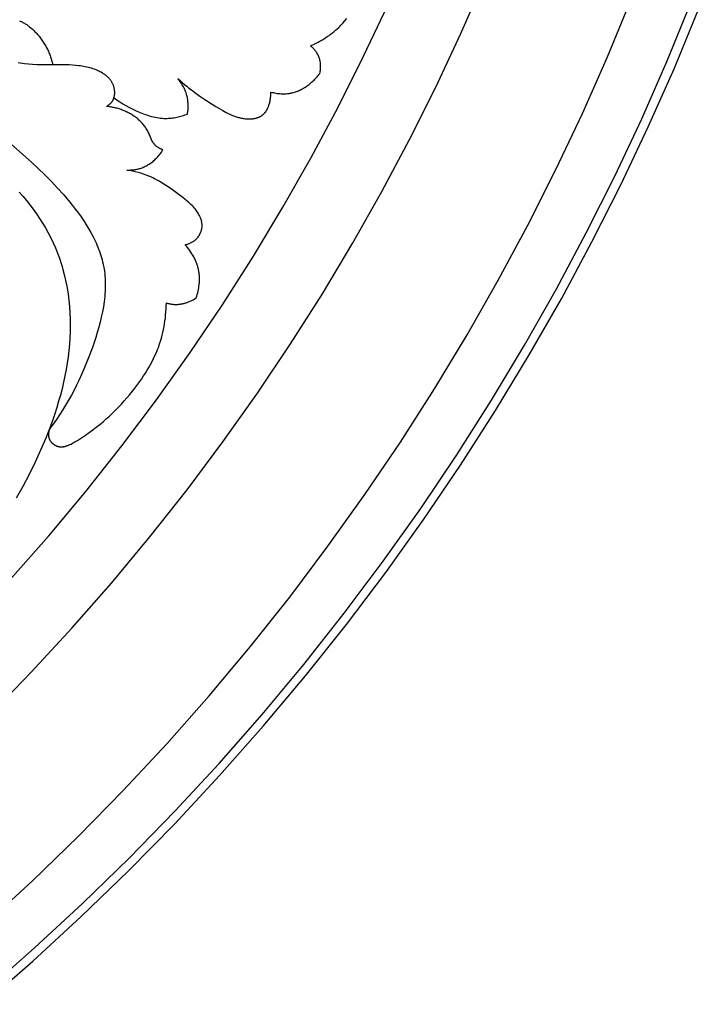
# Model space of a CAD drawing. Units: millimetres. Extents: x 9481 to 11330, y 900 to 2496.
# Drawn here: x 10636 to 10722, y 1536 to 1661 of the extents above; entities that cross this region are included whole.
import ezdxf

# ---------------------------------------------------------------- set-up
doc = ezdxf.new("R2010")
doc.units = ezdxf.units.MM
doc.header["$MEASUREMENT"] = 0
doc.layers.add('DEFAULT', color=7, linetype='Continuous')

msp = doc.modelspace()

# ---------------------------------------------------------------- linework, layer by layer
at = {"layer": 'DEFAULT', "color": 255}
for points in [[(10632.08, 1572.74), (10637.41, 1578.23), (10642.6, 1583.84), (10647.64, 1589.59), (10652.53, 1595.46), (10657.25, 1601.44), (10661.81, 1607.54), (10666.21, 1613.74), (10670.43, 1620.03), (10674.48, 1626.41), (10678.36, 1632.88), (10682.05, 1639.42), (10685.57, 1646.03), (10688.91, 1652.69), (10692.06, 1659.42), (10695.03, 1666.18)], [(10631.59, 1546.2), (10637.58, 1551.71), (10643.42, 1557.37), (10649.12, 1563.18), (10654.66, 1569.14), (10660.05, 1575.23), (10665.27, 1581.46), (10670.32, 1587.81), (10675.19, 1594.28), (10679.89, 1600.85), (10684.41, 1607.53), (10688.75, 1614.31), (10692.89, 1621.17), (10696.85, 1628.11), (10700.62, 1635.13), (10704.19, 1642.21), (10707.57, 1649.35), (10710.76, 1656.54), (10713.75, 1663.77)], [(10631.62, 1537.67), (10637.85, 1543.15), (10643.95, 1548.79), (10649.9, 1554.59), (10655.7, 1560.54), (10661.34, 1566.64), (10666.82, 1572.87), (10672.13, 1579.24), (10677.27, 1585.74), (10682.23, 1592.36), (10687.01, 1599.08), (10691.6, 1605.92), (10696, 1612.84), (10700.22, 1619.86), (10704.24, 1626.96), (10708.06, 1634.14), (10711.69, 1641.38), (10715.12, 1648.67), (10718.35, 1656.02), (10721.39, 1663.41)], [(10634.75, 1590.04), (10639.64, 1595.58), (10644.37, 1601.25), (10648.96, 1607.03), (10653.38, 1612.92), (10657.65, 1618.91), (10661.76, 1625), (10665.69, 1631.17), (10669.46, 1637.43), (10673.05, 1643.76), (10676.48, 1650.16), (10679.72, 1656.63), (10682.79, 1663.14)], [(10631.3, 1535.98), (10637.61, 1541.48), (10643.78, 1547.15), (10649.81, 1552.98), (10655.68, 1558.96), (10661.39, 1565.09), (10666.94, 1571.36), (10672.32, 1577.76), (10677.53, 1584.3), (10682.56, 1590.95), (10687.4, 1597.72), (10692.06, 1604.59), (10696.53, 1611.56), (10700.81, 1618.63), (10704.89, 1625.77), (10708.77, 1633), (10712.46, 1640.28), (10715.95, 1647.63), (10719.24, 1655.03), (10722.32, 1662.47)], [(10672.96, 1657.95), (10673.45, 1658.18), (10673.69, 1658.3), (10673.93, 1658.42), (10674.17, 1658.55), (10674.4, 1658.69), (10674.64, 1658.83), (10674.87, 1658.97), (10675.09, 1659.12), (10675.32, 1659.27), (10675.53, 1659.43), (10675.75, 1659.59), (10675.96, 1659.76), (10676.16, 1659.93), (10676.37, 1660.11), (10676.56, 1660.29), (10676.7, 1660.43), (10676.83, 1660.56), (10676.96, 1660.7), (10677.09, 1660.84), (10677.34, 1661.13), (10677.58, 1661.43)], [(10635.94, 1661.13), (10636.04, 1661.09), (10636.14, 1661.04), (10636.25, 1660.99), (10636.35, 1660.94), (10636.45, 1660.89), (10636.55, 1660.83), (10636.65, 1660.77), (10636.74, 1660.71), (10636.84, 1660.65), (10636.93, 1660.58), (10637.03, 1660.51), (10637.12, 1660.44), (10637.21, 1660.37), (10637.39, 1660.22), (10637.57, 1660.07), (10637.74, 1659.91), (10637.9, 1659.74), (10638.01, 1659.63), (10638.12, 1659.52), (10638.22, 1659.4), (10638.32, 1659.29), (10638.42, 1659.17), (10638.51, 1659.05), (10638.61, 1658.93), (10638.7, 1658.81), (10638.79, 1658.68), (10638.87, 1658.56), (10638.96, 1658.43), (10639.04, 1658.31), (10639.12, 1658.18), (10639.19, 1658.05), (10639.27, 1657.92), (10639.34, 1657.79), (10639.41, 1657.66), (10639.47, 1657.52), (10639.54, 1657.39), (10639.6, 1657.25), (10639.66, 1657.12), (10639.71, 1656.98), (10639.77, 1656.84), (10639.82, 1656.7), (10639.87, 1656.56), (10639.92, 1656.42), (10639.96, 1656.28), (10640, 1656.14), (10640.04, 1656), (10640.08, 1655.85), (10640.11, 1655.71), (10640.14, 1655.56)], [(10674.16, 1654.45), (10674.18, 1654.58), (10674.21, 1654.71), (10674.22, 1654.84), (10674.24, 1654.97), (10674.25, 1655.11), (10674.25, 1655.24), (10674.25, 1655.38), (10674.25, 1655.44), (10674.25, 1655.51), (10674.25, 1655.58), (10674.24, 1655.64), (10674.23, 1655.71), (10674.23, 1655.78), (10674.22, 1655.84), (10674.21, 1655.91), (10674.2, 1655.97), (10674.18, 1656.04), (10674.17, 1656.1), (10674.16, 1656.17), (10674.14, 1656.23), (10674.12, 1656.3), (10674.1, 1656.36), (10674.08, 1656.42), (10674.06, 1656.48), (10674.03, 1656.55), (10674.01, 1656.6), (10673.99, 1656.65), (10673.97, 1656.7), (10673.94, 1656.75), (10673.92, 1656.8), (10673.89, 1656.85), (10673.87, 1656.9), (10673.84, 1656.95), (10673.78, 1657.04), (10673.72, 1657.13), (10673.65, 1657.22), (10673.59, 1657.31), (10673.52, 1657.4), (10673.44, 1657.49), (10673.37, 1657.57), (10673.29, 1657.65), (10673.21, 1657.73), (10673.13, 1657.8), (10673.05, 1657.88), (10672.96, 1657.95)], [(10646.98, 1650.23), (10647.03, 1650.26), (10647.08, 1650.29), (10647.12, 1650.32), (10647.17, 1650.35), (10647.22, 1650.38), (10647.27, 1650.41), (10647.31, 1650.44), (10647.36, 1650.48), (10647.4, 1650.51), (10647.44, 1650.55), (10647.48, 1650.59), (10647.52, 1650.63), (10647.56, 1650.67), (10647.6, 1650.71), (10647.64, 1650.75), (10647.65, 1650.77), (10647.67, 1650.8), (10647.69, 1650.82), (10647.71, 1650.85), (10647.73, 1650.88), (10647.75, 1650.91), (10647.77, 1650.94), (10647.79, 1650.97), (10647.8, 1651), (10647.82, 1651.03), (10647.84, 1651.06), (10647.85, 1651.09), (10647.86, 1651.13), (10647.88, 1651.16), (10647.89, 1651.19), (10647.91, 1651.22), (10647.92, 1651.26), (10647.93, 1651.29), (10647.94, 1651.32), (10647.95, 1651.36), (10647.97, 1651.43), (10647.99, 1651.5), (10648, 1651.57), (10648.01, 1651.64), (10648.02, 1651.71), (10648.03, 1651.78), (10648.04, 1651.86), (10648.04, 1651.93), (10648.04, 1652), (10648.04, 1652.08), (10648.04, 1652.15), (10648.03, 1652.23), (10648.03, 1652.3), (10648.02, 1652.37), (10648.01, 1652.45), (10647.99, 1652.52), (10647.98, 1652.59), (10647.96, 1652.66), (10647.94, 1652.73), (10647.92, 1652.81), (10647.9, 1652.87), (10647.87, 1652.94), (10647.85, 1653.01), (10647.83, 1653.05), (10647.81, 1653.09), (10647.78, 1653.17), (10647.74, 1653.24), (10647.7, 1653.32), (10647.65, 1653.39), (10647.61, 1653.46), (10647.56, 1653.53), (10647.51, 1653.6), (10647.45, 1653.67), (10647.4, 1653.73), (10647.34, 1653.8), (10647.29, 1653.86), (10647.23, 1653.92), (10647.16, 1653.98), (10647.1, 1654.04), (10647.04, 1654.09), (10646.97, 1654.15), (10646.9, 1654.2), (10646.84, 1654.25), (10646.77, 1654.3), (10646.69, 1654.35), (10646.62, 1654.4), (10646.55, 1654.45), (10646.48, 1654.49), (10646.33, 1654.58), (10646.17, 1654.66), (10646.02, 1654.74), (10645.86, 1654.81), (10645.67, 1654.89), (10645.48, 1654.96), (10645.28, 1655.03), (10645.08, 1655.1), (10644.89, 1655.15), (10644.69, 1655.2), (10644.49, 1655.25), (10644.29, 1655.29), (10644.09, 1655.33), (10643.89, 1655.36), (10643.69, 1655.39), (10643.48, 1655.42), (10643.08, 1655.46), (10642.67, 1655.49), (10642.23, 1655.52), (10641.79, 1655.53), (10638.12, 1655.55), (10637.6, 1655.58), (10637.08, 1655.61), (10636.55, 1655.67), (10636.29, 1655.7), (10636.02, 1655.74), (10635.75, 1655.79)], [(10667.92, 1652.06), (10668.08, 1652.02), (10668.24, 1651.99), (10668.4, 1651.95), (10668.56, 1651.93), (10668.72, 1651.9), (10668.88, 1651.88), (10669.05, 1651.87), (10669.21, 1651.86), (10669.38, 1651.85), (10669.54, 1651.85), (10669.7, 1651.85), (10669.87, 1651.86), (10670.03, 1651.87), (10670.19, 1651.89), (10670.28, 1651.9), (10670.36, 1651.92), (10670.44, 1651.93), (10670.52, 1651.95), (10670.65, 1651.98), (10670.79, 1652.01), (10670.92, 1652.05), (10671.05, 1652.09), (10671.19, 1652.14), (10671.32, 1652.19), (10671.45, 1652.24), (10671.57, 1652.3), (10671.7, 1652.36), (10671.83, 1652.42), (10671.95, 1652.49), (10672.07, 1652.56), (10672.2, 1652.63), (10672.32, 1652.71), (10672.43, 1652.79), (10672.55, 1652.87), (10672.67, 1652.95), (10672.78, 1653.04), (10672.89, 1653.13), (10673, 1653.22), (10673.11, 1653.31), (10673.21, 1653.41), (10673.32, 1653.5), (10673.42, 1653.6), (10673.52, 1653.7), (10673.62, 1653.81), (10673.71, 1653.91), (10673.81, 1654.02), (10673.9, 1654.12), (10673.99, 1654.23), (10674.07, 1654.34), (10674.16, 1654.45)], [(10657.31, 1649.27), (10657.33, 1649.41), (10657.35, 1649.55), (10657.36, 1649.69), (10657.38, 1649.82), (10657.38, 1649.96), (10657.39, 1650.1), (10657.39, 1650.24), (10657.39, 1650.38), (10657.39, 1650.52), (10657.38, 1650.66), (10657.37, 1650.8), (10657.35, 1650.94), (10657.34, 1651.08), (10657.31, 1651.22), (10657.29, 1651.36), (10657.26, 1651.5), (10657.22, 1651.65), (10657.17, 1651.81), (10657.12, 1651.97), (10657.07, 1652.12), (10657.01, 1652.27), (10656.95, 1652.42), (10656.88, 1652.57), (10656.81, 1652.72), (10656.73, 1652.86), (10656.65, 1653), (10656.56, 1653.14), (10656.48, 1653.28), (10656.39, 1653.42), (10656.29, 1653.55), (10656.19, 1653.68), (10656.09, 1653.8)], [(10656.09, 1653.8), (10656.36, 1653.55), (10656.64, 1653.29), (10656.92, 1653.05), (10657.21, 1652.81), (10657.5, 1652.57), (10657.8, 1652.34), (10658.4, 1651.9), (10659.02, 1651.47), (10659.65, 1651.05), (10660.93, 1650.24), (10661.8, 1649.71), (10662.03, 1649.59), (10662.25, 1649.47), (10662.48, 1649.35), (10662.71, 1649.24), (10662.94, 1649.14), (10663.18, 1649.04), (10663.3, 1649), (10663.42, 1648.96), (10663.54, 1648.92), (10663.66, 1648.88), (10663.78, 1648.84), (10663.91, 1648.81), (10664.03, 1648.78), (10664.16, 1648.76), (10664.29, 1648.73), (10664.41, 1648.71), (10664.54, 1648.69), (10664.67, 1648.68), (10664.82, 1648.67), (10664.96, 1648.66), (10665.11, 1648.65), (10665.25, 1648.66), (10665.39, 1648.66), (10665.47, 1648.67), (10665.54, 1648.67), (10665.61, 1648.68), (10665.68, 1648.69), (10665.75, 1648.7), (10665.82, 1648.71), (10665.89, 1648.72), (10665.96, 1648.74), (10666.03, 1648.75), (10666.09, 1648.77), (10666.16, 1648.79), (10666.22, 1648.81), (10666.29, 1648.84), (10666.35, 1648.86), (10666.42, 1648.89), (10666.48, 1648.91), (10666.54, 1648.94), (10666.6, 1648.97), (10666.66, 1649.01), (10666.71, 1649.04), (10666.74, 1649.06), (10666.77, 1649.08), (10666.8, 1649.1), (10666.82, 1649.12), (10666.86, 1649.15), (10666.9, 1649.18), (10666.93, 1649.21), (10666.97, 1649.24), (10667, 1649.27), (10667.04, 1649.3), (10667.07, 1649.34), (10667.1, 1649.37), (10667.14, 1649.41), (10667.17, 1649.45), (10667.2, 1649.49), (10667.23, 1649.52), (10667.26, 1649.56), (10667.29, 1649.6), (10667.31, 1649.64), (10667.34, 1649.69), (10667.37, 1649.73), (10667.39, 1649.77), (10667.42, 1649.81), (10667.44, 1649.86), (10667.49, 1649.95), (10667.53, 1650.04), (10667.57, 1650.13), (10667.61, 1650.23), (10667.65, 1650.32), (10667.68, 1650.42), (10667.71, 1650.52), (10667.74, 1650.62), (10667.77, 1650.73), (10667.79, 1650.83), (10667.82, 1650.93), (10667.84, 1651.04), (10667.85, 1651.14), (10667.87, 1651.24), (10667.88, 1651.35), (10667.89, 1651.45), (10667.9, 1651.55), (10667.91, 1651.66), (10667.91, 1651.76), (10667.92, 1651.86), (10667.92, 1651.96), (10667.92, 1652.06)], [(10654.19, 1644.71), (10654.12, 1644.74), (10654.05, 1644.77), (10653.98, 1644.8), (10653.91, 1644.83), (10653.84, 1644.86), (10653.77, 1644.9), (10653.7, 1644.93), (10653.64, 1644.97), (10653.57, 1645.01), (10653.51, 1645.05), (10653.45, 1645.09), (10653.39, 1645.14), (10653.36, 1645.16), (10653.33, 1645.18), (10653.3, 1645.21), (10653.27, 1645.23), (10653.24, 1645.26), (10653.22, 1645.28), (10653.19, 1645.31), (10653.16, 1645.34), (10653.13, 1645.38), (10653.09, 1645.42), (10653.05, 1645.46), (10653.02, 1645.51), (10652.99, 1645.55), (10652.96, 1645.6), (10652.92, 1645.64), (10652.9, 1645.69), (10652.87, 1645.74), (10652.84, 1645.79), (10652.79, 1645.89), (10652.74, 1645.99), (10652.69, 1646.1), (10652.37, 1646.85), (10652.32, 1646.95), (10652.26, 1647.07), (10652.2, 1647.19), (10652.13, 1647.3), (10652.06, 1647.42), (10651.99, 1647.53), (10651.92, 1647.63), (10651.84, 1647.74), (10651.76, 1647.84), (10651.68, 1647.95), (10651.59, 1648.05), (10651.51, 1648.14), (10651.42, 1648.24), (10651.32, 1648.33), (10651.23, 1648.42), (10651.13, 1648.51), (10651.04, 1648.6), (10650.93, 1648.69), (10650.82, 1648.77), (10650.71, 1648.86), (10650.6, 1648.94), (10650.49, 1649.02), (10650.37, 1649.1), (10650.26, 1649.17), (10650.14, 1649.24), (10650.02, 1649.31), (10649.89, 1649.38), (10649.77, 1649.44), (10649.65, 1649.51), (10649.52, 1649.57), (10649.39, 1649.62), (10649.26, 1649.68), (10649.14, 1649.73), (10649, 1649.78), (10648.87, 1649.83), (10648.74, 1649.87), (10648.61, 1649.92), (10648.47, 1649.96), (10648.34, 1650), (10648.2, 1650.03), (10648.07, 1650.06), (10647.93, 1650.09), (10647.8, 1650.12), (10647.66, 1650.15), (10647.53, 1650.17), (10647.39, 1650.19), (10647.25, 1650.21), (10647.12, 1650.22), (10646.98, 1650.23)], [(10647.94, 1651.34), (10648.13, 1651.2), (10648.31, 1651.07), (10648.49, 1650.94), (10648.68, 1650.81), (10649.06, 1650.57), (10649.45, 1650.34), (10649.85, 1650.13), (10650.26, 1649.92), (10650.67, 1649.73), (10651.09, 1649.54), (10651.51, 1649.38), (10651.93, 1649.22), (10652.14, 1649.15), (10652.35, 1649.08), (10652.57, 1649.02), (10652.78, 1648.96), (10653, 1648.91), (10653.22, 1648.86), (10653.44, 1648.82), (10653.65, 1648.79), (10653.87, 1648.76), (10654.09, 1648.74), (10654.31, 1648.72), (10654.42, 1648.72), (10654.53, 1648.72), (10654.71, 1648.72), (10654.89, 1648.73), (10655.07, 1648.74), (10655.24, 1648.75), (10655.42, 1648.77), (10655.59, 1648.8), (10655.77, 1648.83), (10655.95, 1648.86), (10656.12, 1648.9), (10656.29, 1648.94), (10656.47, 1648.99), (10656.64, 1649.04), (10656.81, 1649.09), (10656.98, 1649.15), (10657.14, 1649.21), (10657.31, 1649.27)], [(10633.67, 1646.48), (10637.45, 1643.15), (10638.31, 1642.35), (10639.15, 1641.54), (10639.97, 1640.71), (10640.78, 1639.85), (10641.57, 1638.97), (10642.33, 1638.06), (10643.06, 1637.13), (10643.42, 1636.66), (10643.76, 1636.18), (10644.1, 1635.69), (10644.42, 1635.19), (10644.72, 1634.69), (10645.01, 1634.18), (10645.29, 1633.66), (10645.55, 1633.14), (10645.67, 1632.88), (10645.78, 1632.61), (10645.89, 1632.35), (10646, 1632.08), (10646.1, 1631.81), (10646.19, 1631.54), (10646.28, 1631.27), (10646.37, 1631), (10646.44, 1630.72), (10646.51, 1630.45), (10646.57, 1630.17), (10646.63, 1629.9), (10646.69, 1629.58), (10646.73, 1629.26), (10646.77, 1628.95), (10646.8, 1628.63), (10646.82, 1628.31), (10646.84, 1627.99), (10646.84, 1627.66), (10646.84, 1627.34), (10646.84, 1627.02), (10646.82, 1626.69), (10646.8, 1626.37), (10646.77, 1626.04), (10646.74, 1625.72), (10646.7, 1625.39), (10646.6, 1624.74), (10646.48, 1624.08), (10646.34, 1623.43), (10646.19, 1622.78), (10646.01, 1622.13), (10645.83, 1621.48), (10645.63, 1620.84), (10645.2, 1619.57), (10644.68, 1618.16), (10644.12, 1616.79), (10643.82, 1616.11), (10643.52, 1615.44), (10643.2, 1614.78), (10642.87, 1614.13), (10642.53, 1613.49), (10642.17, 1612.85), (10641.8, 1612.22), (10641.42, 1611.6), (10641.03, 1610.99), (10640.62, 1610.39), (10640.2, 1609.8), (10639.76, 1609.21)], [(10649.59, 1642.14), (10649.7, 1642.14), (10649.82, 1642.14), (10649.93, 1642.14), (10650.05, 1642.14), (10650.16, 1642.15), (10650.28, 1642.16), (10650.39, 1642.17), (10650.51, 1642.18), (10650.62, 1642.2), (10650.74, 1642.22), (10650.85, 1642.24), (10650.96, 1642.27), (10651.08, 1642.29), (10651.19, 1642.32), (10651.3, 1642.36), (10651.41, 1642.39), (10651.55, 1642.44), (10651.68, 1642.5), (10651.81, 1642.56), (10651.94, 1642.62), (10652.07, 1642.69), (10652.2, 1642.76), (10652.32, 1642.83), (10652.45, 1642.91), (10652.57, 1642.99), (10652.69, 1643.08), (10652.8, 1643.16), (10652.92, 1643.25), (10653.03, 1643.35), (10653.14, 1643.45), (10653.24, 1643.55), (10653.35, 1643.65), (10653.47, 1643.77), (10653.58, 1643.9), (10653.69, 1644.03), (10653.8, 1644.16), (10653.9, 1644.29), (10654, 1644.43), (10654.1, 1644.57), (10654.19, 1644.71)], [(10657.01, 1632.63), (10657.1, 1632.65), (10657.19, 1632.68), (10657.28, 1632.7), (10657.36, 1632.73), (10657.45, 1632.76), (10657.54, 1632.79), (10657.62, 1632.83), (10657.7, 1632.87), (10657.79, 1632.91), (10657.87, 1632.95), (10657.95, 1633), (10658.03, 1633.05), (10658.07, 1633.07), (10658.1, 1633.1), (10658.14, 1633.13), (10658.18, 1633.16), (10658.21, 1633.18), (10658.25, 1633.21), (10658.29, 1633.24), (10658.32, 1633.27), (10658.37, 1633.31), (10658.41, 1633.35), (10658.45, 1633.39), (10658.49, 1633.44), (10658.53, 1633.48), (10658.57, 1633.53), (10658.61, 1633.57), (10658.65, 1633.62), (10658.68, 1633.67), (10658.72, 1633.71), (10658.75, 1633.76), (10658.78, 1633.81), (10658.82, 1633.86), (10658.85, 1633.92), (10658.87, 1633.97), (10658.9, 1634.02), (10658.93, 1634.07), (10658.96, 1634.13), (10658.98, 1634.18), (10659, 1634.24), (10659.02, 1634.29), (10659.04, 1634.35), (10659.06, 1634.4), (10659.08, 1634.46), (10659.1, 1634.51), (10659.11, 1634.57), (10659.12, 1634.63), (10659.13, 1634.68), (10659.14, 1634.74), (10659.15, 1634.8), (10659.16, 1634.86), (10659.16, 1634.91), (10659.17, 1634.98), (10659.17, 1635.05), (10659.17, 1635.12), (10659.17, 1635.19), (10659.16, 1635.26), (10659.15, 1635.33), (10659.14, 1635.4), (10659.13, 1635.47), (10659.12, 1635.54), (10659.1, 1635.61), (10659.09, 1635.68), (10659.07, 1635.75), (10659.05, 1635.82), (10659.03, 1635.88), (10659, 1635.95), (10658.98, 1636.02), (10658.95, 1636.09), (10658.92, 1636.15), (10658.89, 1636.22), (10658.86, 1636.28), (10658.83, 1636.35), (10658.79, 1636.41), (10658.72, 1636.54), (10658.65, 1636.67), (10658.57, 1636.79), (10658.48, 1636.91), (10658.4, 1637.03), (10658.28, 1637.19), (10658.15, 1637.34), (10658.02, 1637.49), (10657.89, 1637.63), (10657.75, 1637.77), (10657.61, 1637.9), (10657.47, 1638.03), (10657.33, 1638.16), (10657.03, 1638.41), (10656.73, 1638.65), (10656.1, 1639.11), (10655.21, 1639.74), (10654.76, 1640.05), (10654.3, 1640.35), (10653.84, 1640.63), (10653.6, 1640.77), (10653.36, 1640.9), (10653.12, 1641.02), (10652.88, 1641.14), (10652.63, 1641.26), (10652.38, 1641.36), (10652.04, 1641.5), (10651.7, 1641.62), (10651.36, 1641.73), (10651.01, 1641.83), (10650.65, 1641.92), (10650.3, 1642), (10649.94, 1642.08), (10649.59, 1642.14)], [(10635.88, 1639.34), (10636.35, 1638.81), (10636.81, 1638.27), (10637.25, 1637.72), (10637.68, 1637.15), (10638.09, 1636.57), (10638.49, 1635.98), (10638.87, 1635.38), (10639.23, 1634.77), (10639.57, 1634.15), (10639.9, 1633.52), (10640.2, 1632.88), (10640.49, 1632.23), (10640.75, 1631.57), (10641, 1630.91), (10641.22, 1630.24), (10641.34, 1629.86), (10641.45, 1629.48), (10641.65, 1628.7), (10641.83, 1627.93), (10641.98, 1627.14), (10642.11, 1626.35), (10642.21, 1625.56), (10642.28, 1624.77), (10642.34, 1623.97), (10642.37, 1623.17), (10642.38, 1622.37), (10642.36, 1621.57), (10642.33, 1620.76), (10642.28, 1619.97), (10642.2, 1619.17), (10642.11, 1618.37), (10642, 1617.58), (10641.87, 1616.76), (10641.71, 1615.94), (10641.54, 1615.13), (10641.35, 1614.32), (10641.14, 1613.51), (10640.91, 1612.72), (10640.67, 1611.92), (10640.42, 1611.13), (10640.15, 1610.34), (10639.87, 1609.56), (10639.26, 1608.01), (10638.61, 1606.48), (10637.91, 1604.96), (10637.15, 1603.41), (10636.35, 1601.88), (10635.51, 1600.37)], [(10658.42, 1625.89), (10658.49, 1626.09), (10658.55, 1626.3), (10658.61, 1626.51), (10658.66, 1626.72), (10658.7, 1626.93), (10658.74, 1627.14), (10658.77, 1627.36), (10658.8, 1627.57), (10658.82, 1627.79), (10658.83, 1628.01), (10658.84, 1628.22), (10658.83, 1628.44), (10658.83, 1628.55), (10658.82, 1628.65), (10658.82, 1628.76), (10658.81, 1628.87), (10658.79, 1628.98), (10658.78, 1629.08), (10658.76, 1629.19), (10658.75, 1629.3), (10658.72, 1629.41), (10658.7, 1629.53), (10658.67, 1629.64), (10658.64, 1629.76), (10658.61, 1629.87), (10658.57, 1629.99), (10658.54, 1630.1), (10658.5, 1630.21), (10658.46, 1630.32), (10658.41, 1630.43), (10658.37, 1630.54), (10658.32, 1630.65), (10658.27, 1630.76), (10658.22, 1630.87), (10658.11, 1631.08), (10657.99, 1631.29), (10657.87, 1631.5), (10657.74, 1631.7), (10657.61, 1631.9), (10657.46, 1632.09), (10657.32, 1632.27), (10657.17, 1632.46), (10657.01, 1632.63)], [(10639.76, 1609.21), (10639.74, 1609.14), (10639.71, 1609.08), (10639.69, 1609.01), (10639.67, 1608.94), (10639.66, 1608.86), (10639.64, 1608.79), (10639.63, 1608.76), (10639.63, 1608.72), (10639.62, 1608.68), (10639.62, 1608.65), (10639.62, 1608.61), (10639.61, 1608.57), (10639.61, 1608.54), (10639.61, 1608.5), (10639.61, 1608.46), (10639.61, 1608.43), (10639.61, 1608.39), (10639.61, 1608.36), (10639.62, 1608.32), (10639.62, 1608.28), (10639.62, 1608.25), (10639.63, 1608.21), (10639.64, 1608.18), (10639.64, 1608.14), (10639.65, 1608.11), (10639.66, 1608.07), (10639.67, 1608.05), (10639.68, 1608.03), (10639.68, 1608), (10639.69, 1607.98), (10639.7, 1607.96), (10639.71, 1607.94), (10639.72, 1607.91), (10639.73, 1607.89), (10639.75, 1607.85), (10639.77, 1607.81), (10639.8, 1607.76), (10639.82, 1607.72), (10639.85, 1607.68), (10639.88, 1607.64), (10639.91, 1607.6), (10639.94, 1607.56), (10639.97, 1607.53), (10640, 1607.49), (10640.03, 1607.45), (10640.07, 1607.42), (10640.11, 1607.38), (10640.14, 1607.35), (10640.18, 1607.32), (10640.22, 1607.29), (10640.26, 1607.26), (10640.3, 1607.23), (10640.34, 1607.2), (10640.38, 1607.17), (10640.42, 1607.15), (10640.46, 1607.12), (10640.5, 1607.1), (10640.55, 1607.08), (10640.59, 1607.06), (10640.63, 1607.04), (10640.68, 1607.02), (10640.72, 1607.01), (10640.76, 1606.99), (10640.8, 1606.98), (10640.84, 1606.97), (10640.88, 1606.96), (10640.92, 1606.95), (10640.96, 1606.94), (10641, 1606.94), (10641.04, 1606.93), (10641.08, 1606.93), (10641.12, 1606.92), (10641.16, 1606.92), (10641.2, 1606.92), (10641.24, 1606.92), (10641.28, 1606.92), (10641.32, 1606.92), (10641.36, 1606.92), (10641.4, 1606.93), (10641.44, 1606.93), (10641.49, 1606.94), (10641.53, 1606.94), (10641.57, 1606.95), (10641.61, 1606.96), (10641.65, 1606.96), (10641.69, 1606.97), (10641.77, 1606.99), (10641.85, 1607.01), (10641.93, 1607.04), (10642.02, 1607.07), (10642.1, 1607.1), (10642.18, 1607.13), (10642.26, 1607.17), (10642.34, 1607.2), (10642.51, 1607.28), (10642.67, 1607.37), (10642.83, 1607.46), (10642.99, 1607.55), (10643.31, 1607.74), (10643.82, 1608.07), (10644.31, 1608.4), (10644.79, 1608.73), (10645.25, 1609.07), (10645.7, 1609.41), (10646.14, 1609.76), (10646.56, 1610.11), (10646.97, 1610.47), (10647.37, 1610.83), (10647.76, 1611.2), (10648.15, 1611.58), (10648.52, 1611.97), (10648.89, 1612.36), (10649.25, 1612.76), (10649.95, 1613.58), (10650.48, 1614.23), (10650.99, 1614.9), (10651.48, 1615.59), (10651.72, 1615.94), (10651.95, 1616.3), (10652.18, 1616.66), (10652.39, 1617.02), (10652.6, 1617.39), (10652.8, 1617.77), (10652.99, 1618.15), (10653.17, 1618.53), (10653.35, 1618.92), (10653.5, 1619.31), (10653.64, 1619.66), (10653.76, 1620.02), (10653.88, 1620.38), (10653.98, 1620.75), (10654.08, 1621.11), (10654.17, 1621.48), (10654.25, 1621.85), (10654.32, 1622.22), (10654.38, 1622.59), (10654.44, 1622.97), (10654.49, 1623.34), (10654.53, 1623.72), (10654.56, 1624.1), (10654.59, 1624.47), (10654.61, 1624.85), (10654.62, 1625.23)], [(10654.62, 1625.23), (10654.7, 1625.2), (10654.79, 1625.18), (10654.87, 1625.16), (10654.96, 1625.14), (10655.05, 1625.12), (10655.13, 1625.11), (10655.22, 1625.09), (10655.31, 1625.08), (10655.4, 1625.07), (10655.48, 1625.06), (10655.57, 1625.05), (10655.66, 1625.05), (10655.75, 1625.05), (10655.84, 1625.04), (10655.93, 1625.04), (10656.01, 1625.05), (10656.09, 1625.05), (10656.17, 1625.06), (10656.25, 1625.06), (10656.33, 1625.07), (10656.41, 1625.08), (10656.49, 1625.1), (10656.57, 1625.11), (10656.65, 1625.13), (10656.73, 1625.14), (10656.81, 1625.16), (10656.89, 1625.18), (10656.97, 1625.2), (10657.04, 1625.23), (10657.12, 1625.25), (10657.28, 1625.3), (10657.43, 1625.36), (10657.58, 1625.42), (10657.72, 1625.49), (10657.87, 1625.56), (10658.01, 1625.64), (10658.15, 1625.72), (10658.29, 1625.8), (10658.42, 1625.89)]]:
    msp.add_lwpolyline(points, dxfattribs=at)

doc.saveas('drawing.dxf')
